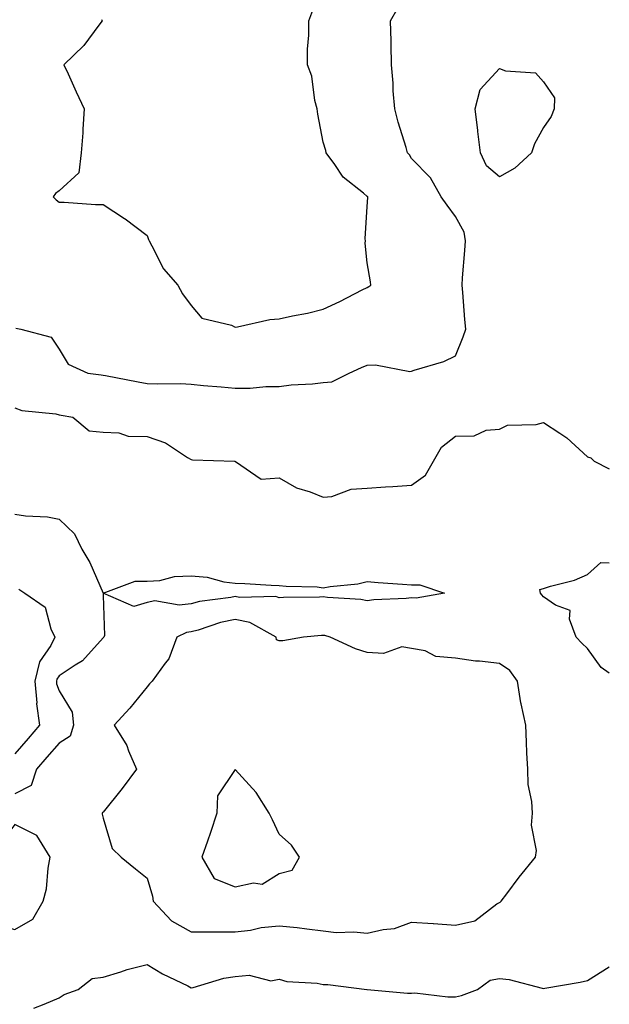
# Model space of a CAD drawing. Units: inches. Extents: x 923603 to 926243, y 7242458 to 7245098.
# Drawn here: x 926109 to 926243, y 7243669 to 7243892 of the extents above; entities that cross this region are included whole.
import ezdxf

# ---------------------------------------------------------------- set-up
doc = ezdxf.new("R2010")
doc.units = ezdxf.units.IN
doc.header["$MEASUREMENT"] = 0
doc.layers.add('Contour_92367242', color=7, linetype='Continuous', true_color=0xcbbce9)

msp = doc.modelspace()

# ---------------------------------------------------------------- linework, layer by layer
at = {"layer": 'Contour_92367242'}
for points in [[(926108.24, 7243822.12, 3258), (926109.41, 7243821.92, 3258), (926116.23, 7243820.1, 3258), (926118.05, 7243817.33, 3258), (926120.1, 7243813.97, 3258), (926124.56, 7243811.92, 3258), (926127.63, 7243811.5, 3258), (926128.05, 7243811.44, 3258), (926128.64, 7243811.33, 3258), (926136.05, 7243809.93, 3258), (926138.05, 7243809.57, 3258), (926140.51, 7243809.46, 3258), (926145.63, 7243809.51, 3258), (926148.05, 7243809.38, 3258), (926150.86, 7243809.12, 3258), (926154.9, 7243808.77, 3258), (926158.05, 7243808.45, 3258), (926161.48, 7243808.49, 3258), (926164.99, 7243808.85, 3258), (926168.05, 7243808.89, 3258), (926170.74, 7243809.23, 3258), (926175.63, 7243809.5, 3258), (926178.05, 7243809.77, 3258), (926180.02, 7243809.96, 3258), (926183.94, 7243811.92, 3258), (926186.77, 7243813.2, 3258), (926188.05, 7243813.69, 3258), (926189.91, 7243813.79, 3258), (926197.67, 7243812.29, 3258), (926198.05, 7243812.33, 3258), (926198.7, 7243812.57, 3258), (926205.45, 7243814.53, 3258), (926208.05, 7243815.83, 3258), (926209.78, 7243820.18, 3258), (926210.41, 7243821.92, 3258), (926210.21, 7243824.08, 3258), (926209.74, 7243830.23, 3258), (926209.58, 7243831.92, 3258), (926209.7, 7243833.57, 3258), (926210.19, 7243839.77, 3258), (926210.34, 7243841.92, 3258), (926210.02, 7243843.89, 3258), (926208.05, 7243847.51, 3258), (926206.17, 7243850.05, 3258), (926204.79, 7243851.92, 3258), (926202.39, 7243856.26, 3258), (926198.05, 7243860.68, 3258), (926197.6, 7243861.47, 3258), (926197.18, 7243861.92, 3258), (926196.84, 7243863.13, 3258), (926195.04, 7243868.9, 3258), (926194.27, 7243871.92, 3258), (926193.96, 7243876.01, 3258), (926193.91, 7243877.78, 3258), (926193.57, 7243881.92, 3258), (926193.45, 7243886.52, 3258), (926193.44, 7243887.31, 3258), (926193.31, 7243891.92, 3258), (926195.03, 7243894.95, 3258)], [(926127.73, 7243892.24, 3259), (926127.82, 7243891.92, 3259), (926127.07, 7243890.94, 3259), (926123.67, 7243886.3, 3259), (926119.16, 7243881.92, 3259), (926120.11, 7243879.86, 3259), (926121.94, 7243875.81, 3259), (926123.79, 7243871.92, 3259), (926123.45, 7243867.32, 3259), (926123.49, 7243866.48, 3259), (926123.04, 7243861.92, 3259), (926122.56, 7243857.41, 3259), (926118.05, 7243853.28, 3259), (926117.28, 7243852.68, 3259), (926116.75, 7243851.92, 3259), (926117.41, 7243851.29, 3259), (926118.05, 7243850.72, 3259), (926119.21, 7243850.76, 3259), (926126.32, 7243850.18, 3259), (926128.05, 7243850.23, 3259), (926132.93, 7243847.05, 3259), (926133.08, 7243846.95, 3259), (926138.05, 7243843.2, 3259), (926138.39, 7243842.26, 3259), (926138.5, 7243841.92, 3259), (926139.15, 7243840.83, 3259), (926141.77, 7243835.63, 3259), (926145.06, 7243831.92, 3259), (926146.06, 7243829.93, 3259), (926148.05, 7243827.29, 3259), (926150.5, 7243824.37, 3259), (926157.2, 7243822.77, 3259), (926158.05, 7243822.37, 3259), (926158.56, 7243822.43, 3259), (926165.89, 7243824.08, 3259), (926168.05, 7243824.27, 3259), (926171.07, 7243824.94, 3259), (926174.47, 7243825.5, 3259), (926178.05, 7243826.42, 3259), (926181.79, 7243828.18, 3259), (926186.92, 7243830.79, 3259), (926188.05, 7243831.35, 3259), (926188.42, 7243831.55, 3259), (926188.85, 7243831.92, 3259), (926188.74, 7243832.61, 3259), (926188.05, 7243836.94, 3259), (926187.55, 7243841.42, 3259), (926187.67, 7243841.92, 3259), (926187.58, 7243842.4, 3259), (926188.05, 7243849.72, 3259), (926188.19, 7243851.78, 3259), (926188.16, 7243851.92, 3259), (926188.11, 7243851.99, 3259), (926188.05, 7243852.06, 3259), (926187.22, 7243852.75, 3259), (926182.56, 7243856.43, 3259), (926180.64, 7243859.33, 3259), (926178.74, 7243861.92, 3259), (926178.61, 7243862.48, 3259), (926178.05, 7243864.35, 3259), (926176.83, 7243870.7, 3259), (926176.65, 7243871.92, 3259), (926176.15, 7243873.82, 3259), (926175.48, 7243879.35, 3259), (926174.48, 7243881.92, 3259), (926174.46, 7243885.51, 3259), (926174.8, 7243888.67, 3259), (926174.78, 7243891.92, 3259), (926175.65, 7243894.32, 3259)], [(926108.05, 7243803.99, 3257), (926109.57, 7243803.44, 3257), (926117.35, 7243802.62, 3257), (926118.05, 7243802.45, 3257), (926118.51, 7243802.38, 3257), (926121.22, 7243801.92, 3257), (926124.92, 7243798.8, 3257), (926128.05, 7243798.49, 3257), (926131.65, 7243798.32, 3257), (926133.74, 7243797.6, 3257), (926138.05, 7243797.5, 3257), (926142.2, 7243796.07, 3257), (926147.23, 7243792.74, 3257), (926148.05, 7243792.28, 3257), (926148.37, 7243792.24, 3257), (926157.87, 7243791.92, 3257), (926158.02, 7243791.89, 3257), (926158.05, 7243791.82, 3257), (926158.11, 7243791.86, 3257), (926163.97, 7243787.84, 3257), (926168.05, 7243788.09, 3257), (926171.94, 7243785.82, 3257), (926175.05, 7243784.92, 3257), (926178.05, 7243783.72, 3257), (926180.03, 7243783.9, 3257), (926184.39, 7243785.57, 3257), (926188.05, 7243785.75, 3257), (926192.18, 7243786.05, 3257), (926193.84, 7243786.14, 3257), (926198.05, 7243786.46, 3257), (926201.24, 7243788.74, 3257), (926203.08, 7243791.92, 3257), (926204.92, 7243795.05, 3257), (926208.05, 7243797.55, 3257), (926212.29, 7243797.68, 3257), (926215.07, 7243798.94, 3257), (926218.05, 7243799.17, 3257), (926219.86, 7243800.11, 3257), (926226.37, 7243800.24, 3257), (926228.05, 7243800.68, 3257), (926231.73, 7243798.24, 3257), (926233.37, 7243797.24, 3257), (926238.05, 7243792.91, 3257), (926238.79, 7243792.66, 3257), (926239.54, 7243791.92, 3257), (926243, 7243790.19, 3257)], [(926108.05, 7243779.89, 3256), (926110.47, 7243779.51, 3256), (926115.41, 7243779.27, 3256), (926118.05, 7243778.73, 3256), (926121.56, 7243775.43, 3256), (926123.22, 7243771.92, 3256), (926125.02, 7243768.89, 3256), (926128.04, 7243761.93, 3256), (926128.05, 7243761.91, 3256), (926128.05, 7243761.36, 3256), (926128.41, 7243752.27, 3256), (926128.19, 7243751.92, 3256), (926128.12, 7243751.84, 3256), (926128.05, 7243751.78, 3256), (926123.39, 7243746.58, 3256), (926121.73, 7243745.6, 3256), (926118.05, 7243743.12, 3256), (926117.56, 7243742.41, 3256), (926117.44, 7243741.92, 3256), (926117.49, 7243741.36, 3256), (926118.05, 7243739.73, 3256), (926121.01, 7243734.88, 3256), (926121.3, 7243731.92, 3256), (926120.55, 7243729.42, 3256), (926118.05, 7243727.85, 3256), (926115.31, 7243724.66, 3256), (926112.96, 7243721.92, 3256), (926111.75, 7243718.22, 3256), (926108.05, 7243716.34, 3256)], [(926243, 7243743.74, 3256), (926241.18, 7243745.05, 3256), (926238.05, 7243749.34, 3256), (926236.73, 7243750.6, 3256), (926235.5, 7243751.92, 3256), (926233.95, 7243756.02, 3256), (926234.13, 7243758, 3256), (926230.75, 7243759.22, 3256), (926228.05, 7243761.12, 3256), (926227.67, 7243761.54, 3256), (926227.4, 7243761.92, 3256), (926227.21, 7243762.76, 3256), (926228.05, 7243762.98, 3256), (926229.65, 7243763.51, 3256), (926235.09, 7243764.88, 3256), (926238.05, 7243766.14, 3256), (926241.05, 7243768.92, 3256), (926243, 7243768.82, 3256)], [(926108.95, 7243762.82, 3255), (926110.31, 7243761.92, 3255), (926114.9, 7243758.77, 3255), (926116.19, 7243753.79, 3255), (926117.12, 7243751.92, 3255), (926116.17, 7243750.05, 3255), (926113.65, 7243746.32, 3255), (926112.58, 7243741.92, 3255), (926112.98, 7243736.99, 3255), (926112.96, 7243736.82, 3255), (926113.61, 7243731.92, 3255), (926111.03, 7243728.93, 3255), (926108.05, 7243725.44, 3255)], [(926112.33, 7243667.64, 3256), (926114.67, 7243668.54, 3256), (926118.05, 7243669.99, 3256), (926119.2, 7243670.77, 3256), (926122.4, 7243671.92, 3256), (926125.59, 7243674.37, 3256), (926128.05, 7243674.73, 3256), (926132.06, 7243675.93, 3256), (926133.52, 7243676.45, 3256), (926138.05, 7243677.6, 3256), (926141.58, 7243675.45, 3256), (926147.28, 7243672.69, 3256), (926148.05, 7243672.29, 3256), (926148.49, 7243672.36, 3256), (926155.47, 7243674.5, 3256), (926158.05, 7243674.81, 3256), (926161.24, 7243675.11, 3256), (926166.13, 7243673.84, 3256), (926168.05, 7243674.25, 3256), (926169.81, 7243673.68, 3256), (926176.66, 7243673.31, 3256), (926178.05, 7243673, 3256), (926179.12, 7243672.99, 3256), (926187.98, 7243671.92, 3256), (926188.05, 7243671.91, 3256), (926197.17, 7243671.04, 3256), (926198.05, 7243671.07, 3256), (926198.87, 7243671.1, 3256), (926206.34, 7243670.21, 3256), (926208.05, 7243670.26, 3256), (926209.44, 7243670.52, 3256), (926213.05, 7243671.92, 3256), (926215.95, 7243674.02, 3256), (926218.05, 7243674.41, 3256), (926220.26, 7243674.13, 3256), (926227.78, 7243672.19, 3256), (926228.05, 7243672.15, 3256), (926228.34, 7243672.21, 3256), (926236.38, 7243673.59, 3256), (926238.05, 7243673.97, 3256), (926242.94, 7243677.03, 3256), (926243, 7243677.06, 3256)]]:
    msp.add_polyline3d(points, dxfattribs=at)
for points in [[(926218.05, 7243856.51, 3257), (926215.12, 7243858.98, 3257), (926213.77, 7243861.92, 3257), (926213.18, 7243866.79, 3257), (926213.16, 7243867.03, 3257), (926212.53, 7243871.92, 3257), (926213.64, 7243876.33, 3257), (926218.05, 7243881.08, 3257), (926219.4, 7243880.57, 3257), (926226.26, 7243880.12, 3257), (926228.05, 7243878.09, 3257), (926230.55, 7243874.42, 3257), (926230.45, 7243871.92, 3257), (926229.79, 7243870.18, 3257), (926228.05, 7243867.68, 3257), (926225.98, 7243863.98, 3257), (926225.33, 7243861.92, 3257), (926221.54, 7243858.43, 3257)], [(926198.05, 7243760.86, 3256), (926196.86, 7243760.73, 3256), (926189.57, 7243760.4, 3256), (926188.05, 7243760.21, 3256), (926186.61, 7243760.48, 3256), (926179.03, 7243760.93, 3256), (926178.05, 7243761.09, 3256), (926177.17, 7243761.04, 3256), (926169.04, 7243760.92, 3256), (926168.05, 7243760.88, 3256), (926167.28, 7243761.16, 3256), (926159.03, 7243760.94, 3256), (926158.05, 7243761.15, 3256), (926157.07, 7243760.93, 3256), (926149.98, 7243759.99, 3256), (926148.05, 7243759.49, 3256), (926145.3, 7243759.17, 3256), (926139.78, 7243760.19, 3256), (926138.05, 7243759.78, 3256), (926135.03, 7243758.9, 3256), (926128.08, 7243761.92, 3256), (926135.36, 7243764.62, 3256), (926138.05, 7243764.64, 3256), (926140.93, 7243764.8, 3256), (926144.26, 7243765.72, 3256), (926148.05, 7243765.85, 3256), (926151.7, 7243765.56, 3256), (926155.49, 7243764.48, 3256), (926158.05, 7243764.19, 3256), (926160.24, 7243764.12, 3256), (926166.21, 7243763.77, 3256), (926168.05, 7243763.7, 3256), (926169.62, 7243763.48, 3256), (926176.64, 7243763.33, 3256), (926178.05, 7243763.17, 3256), (926179.59, 7243763.46, 3256), (926185.93, 7243764.04, 3256), (926188.05, 7243764.55, 3256), (926190.5, 7243764.37, 3256), (926196.02, 7243763.95, 3256), (926198.05, 7243763.8, 3256), (926199.95, 7243763.82, 3256), (926205.6, 7243761.92, 3256), (926199.16, 7243760.82, 3256)], [(926218.05, 7243691.68, 3257), (926218.24, 7243691.73, 3257), (926218.47, 7243691.92, 3257), (926219.74, 7243693.61, 3257), (926222.55, 7243697.43, 3257), (926226.25, 7243701.92, 3257), (926226.48, 7243703.49, 3257), (926225.33, 7243709.21, 3257), (926225.55, 7243711.92, 3257), (926225.4, 7243714.57, 3257), (926224.6, 7243718.47, 3257), (926224.47, 7243721.92, 3257), (926224.31, 7243725.65, 3257), (926224.23, 7243728.1, 3257), (926224.07, 7243731.92, 3257), (926222.95, 7243736.82, 3257), (926222.94, 7243737.03, 3257), (926222.12, 7243741.92, 3257), (926220.45, 7243744.32, 3257), (926218.05, 7243745.92, 3257), (926213.51, 7243746.46, 3257), (926212.59, 7243746.46, 3257), (926208.05, 7243747.16, 3257), (926203.64, 7243747.51, 3257), (926201.18, 7243748.79, 3257), (926198.05, 7243749.37, 3257), (926195.87, 7243749.74, 3257), (926191.75, 7243748.22, 3257), (926188.05, 7243748.45, 3257), (926185.39, 7243749.26, 3257), (926179.65, 7243751.92, 3257), (926178.4, 7243752.27, 3257), (926178.05, 7243752.32, 3257), (926177.67, 7243752.3, 3257), (926173.55, 7243751.92, 3257), (926168.85, 7243751.13, 3257), (926168.05, 7243751.08, 3257), (926167.46, 7243751.33, 3257), (926167.37, 7243751.92, 3257), (926161.37, 7243755.24, 3257), (926158.05, 7243755.91, 3257), (926154.75, 7243755.22, 3257), (926149.67, 7243753.54, 3257), (926148.05, 7243753.12, 3257), (926146.97, 7243752.99, 3257), (926144.8, 7243751.92, 3257), (926142.96, 7243747.01, 3257), (926142.18, 7243746.05, 3257), (926139.2, 7243741.92, 3257), (926138.62, 7243741.34, 3257), (926138.05, 7243740.62, 3257), (926134.16, 7243735.81, 3257), (926130.6, 7243731.92, 3257), (926133.47, 7243727.34, 3257), (926133.86, 7243726.11, 3257), (926135.65, 7243721.92, 3257), (926132.4, 7243717.57, 3257), (926128.05, 7243712.21, 3257), (926127.89, 7243712.08, 3257), (926127.88, 7243711.92, 3257), (926127.86, 7243711.73, 3257), (926128.05, 7243710.78, 3257), (926130.08, 7243703.95, 3257), (926132.14, 7243701.92, 3257), (926135.44, 7243699.31, 3257), (926138.05, 7243697.15, 3257), (926139.24, 7243693.11, 3257), (926139.41, 7243691.92, 3257), (926143.61, 7243687.48, 3257), (926148.05, 7243684.99, 3257), (926151.15, 7243685.02, 3257), (926155.02, 7243684.96, 3257), (926158.05, 7243684.99, 3257), (926161.53, 7243685.4, 3257), (926163.96, 7243686.01, 3257), (926168.05, 7243686.37, 3257), (926172.12, 7243685.99, 3257), (926174.33, 7243685.64, 3257), (926178.05, 7243685.24, 3257), (926180.98, 7243684.85, 3257), (926185, 7243684.98, 3257), (926188.05, 7243684.67, 3257), (926191.68, 7243685.55, 3257), (926194.24, 7243685.73, 3257), (926198.05, 7243687.2, 3257), (926203, 7243686.87, 3257), (926203.11, 7243686.86, 3257), (926208.05, 7243686.52, 3257), (926212.47, 7243687.51, 3257), (926217.48, 7243691.35, 3257)], [(926168.05, 7243698.23, 3258), (926170.96, 7243699.01, 3258), (926172.66, 7243701.92, 3258), (926170.83, 7243704.7, 3258), (926168.05, 7243707.17, 3258), (926166.54, 7243710.42, 3258), (926165.76, 7243711.92, 3258), (926162.78, 7243716.65, 3258), (926158.05, 7243721.84, 3258), (926154.05, 7243715.92, 3258), (926153.88, 7243711.92, 3258), (926152.44, 7243707.53, 3258), (926151.75, 7243705.61, 3258), (926150.47, 7243701.92, 3258), (926153.26, 7243697.13, 3258), (926158.05, 7243695.18, 3258), (926162.22, 7243696.1, 3258), (926164.18, 7243695.79, 3258)], [(926098.05, 7243675.44, 3257), (926101.91, 7243678.06, 3257), (926103.99, 7243681.92, 3257), (926103.05, 7243686.92, 3257), (926108.05, 7243685.52, 3257), (926112.08, 7243687.9, 3257), (926114.47, 7243691.92, 3257), (926115.18, 7243694.79, 3257), (926115.56, 7243699.43, 3257), (926116.03, 7243701.92, 3257), (926113, 7243706.87, 3257), (926108.05, 7243709.35, 3257), (926104.85, 7243705.12, 3257), (926103.6, 7243701.92, 3257), (926103.51, 7243697.38, 3257), (926103.76, 7243696.21, 3257), (926103.63, 7243691.92, 3257), (926103.05, 7243686.92, 3257), (926098.05, 7243685.88, 3257), (926096.11, 7243683.86, 3257), (926094.44, 7243681.92, 3257), (926094.9, 7243678.78, 3257)]]:
    msp.add_polyline3d(points, close=True, dxfattribs=at)

doc.saveas('drawing.dxf')
